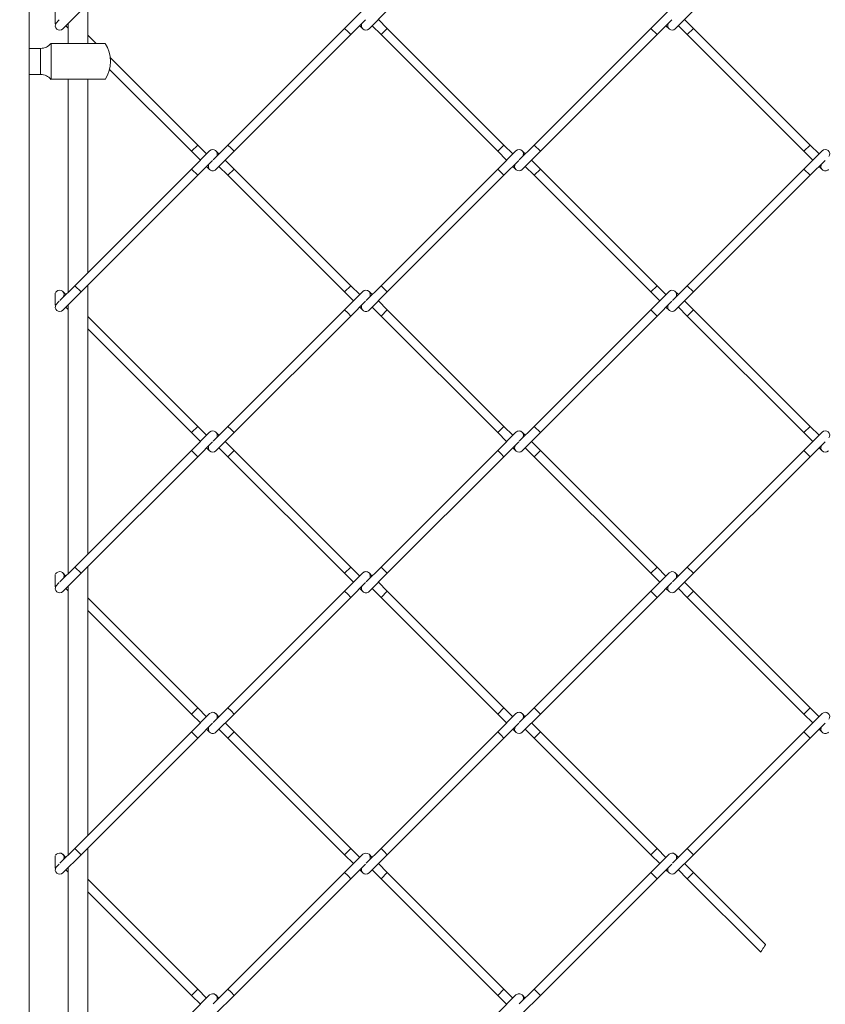
# Model space of a CAD drawing. Units: inches. Extents: x 0.2 to 16.8, y 0.2 to 10.8.
# Drawn here: x 4.1 to 4.3, y 7 to 7.3 of the extents above; entities that cross this region are included whole.
import ezdxf

# ---------------------------------------------------------------- set-up
doc = ezdxf.new("R2010")
doc.units = ezdxf.units.IN
doc.header["$MEASUREMENT"] = 0
doc.header["$PDSIZE"] = -1
doc.linetypes.add('SLD-Solid', pattern=[0])
doc.layers.add('LAYER_1', color=7, linetype='SLD-Solid', lineweight=35)
doc.styles.add('SLDTEXTSTYLE0', font='ARIAL.TTF', dxfattribs={"width": 0.948})
doc.styles.add('SLDTEXTSTYLE1', font='ARIALBD.TTF', dxfattribs={"width": 0.948})
doc.dimstyles.new('SLDDIMSTYLE0', dxfattribs={"dimtxt": 0.1415608723958333, "dimasz": 0.188, "dimexe": 0, "dimexo": 0.0625, "dimgap": 0.03539021809895834, "dimtad": 0, "dimtih": 1, "dimtoh": 1, "dimdec": 1, "dimlfac": 42, "dimrnd": 1e-09, "dimzin": 12, "dimdsep": 46, "dimtxsty": 'SLDTEXTSTYLE1', "dimsah": 1, "dimcen": 0.09, "dimadec": 0, "dimazin": 3, "dimtfac": 1, "dimtdec": 1, "dimtofl": 0, "dimtmove": 0, "dimatfit": 3, "dimfxl": 1, "dimfrac": 2, "dimtolj": 1, "dimtzin": 12, "dimarcsym": 0})
doc.dimstyles.new('SLDDIMSTYLE3', dxfattribs={"dimtxt": 0.1011149088541667, "dimasz": 0.188, "dimexe": 0, "dimexo": 0.0625, "dimgap": 0.02527872721354166, "dimtad": 0, "dimtih": 1, "dimtoh": 1, "dimdec": 1, "dimlfac": 42, "dimrnd": 1e-09, "dimzin": 12, "dimdsep": 46, "dimtxsty": 'SLDTEXTSTYLE0', "dimsah": 1, "dimcen": 0.09, "dimadec": 0, "dimazin": 3, "dimtfac": 1, "dimtdec": 1, "dimtmove": 0, "dimatfit": 0, "dimfxl": 1, "dimfrac": 2, "dimtolj": 1, "dimtzin": 12, "dimarcsym": 0})
doc.dimstyles.new('SLDDIMSTYLE4', dxfattribs={"dimtxt": 0.1011149088541667, "dimasz": 0.188, "dimexe": 0, "dimexo": 0.0625, "dimgap": 0.02527872721354166, "dimtad": 0, "dimtih": 1, "dimtoh": 1, "dimdec": 1, "dimlfac": 42, "dimrnd": 1e-09, "dimzin": 4, "dimdsep": 46, "dimtxsty": 'SLDTEXTSTYLE0', "dimsah": 1, "dimcen": 0.09, "dimadec": 0, "dimazin": 1, "dimtfac": 1, "dimtdec": 1, "dimtmove": 0, "dimatfit": 0, "dimfxl": 1, "dimfrac": 2, "dimtolj": 1, "dimtzin": 12, "dimarcsym": 0})

# ---------------------------------------------------------------- blocks, each defined once
blk = doc.blocks.new('_D_7')
at = {"layer": 'Defpoints', "color": 0}
for p in [(4.149015802725239, 7.427379928633786), (2.639183380327005, 5.7293109372577), (3.999402202823245, 5.729310937257704)]:
    blk.add_point(p, dxfattribs=at)
at = {"layer": 'LAYER_1', "color": 0, "lineweight": -2}
for p, q in [((4.086515802725239, 7.427379928633786), (2.639183380326999, 7.427379928633781)), ((2.639183380326999, 7.239379928633781), (2.639183380327001, 6.739669412561236)), ((2.639183380327004, 5.9173109372577), (2.639183380327002, 6.52449688651957)), ((3.936902202823245, 5.729310937257704), (2.639183380327005, 5.7293109372577))]:
    blk.add_line(p, q, dxfattribs=at)
at = {"layer": 'LAYER_1', "color": 0}
for points in [[(2.670516713660333, 7.239379928633781), (2.607850046993666, 7.239379928633781), (2.639183380326999, 7.427379928633781)], [(2.607850046993671, 5.9173109372577), (2.670516713660338, 5.9173109372577), (2.639183380327005, 5.7293109372577)]]:
    blk.add_solid(points, dxfattribs=at)
at = {"layer": 'LAYER_1', "color": 0, "lineweight": 0, "insert": (2.639183380327002, 6.704279194462278), "char_height": 0.1415608723958333, "attachment_point": 2, "style": 'SLDTEXTSTYLE1'}
blk.add_mtext('\\A1;71.3', dxfattribs=at)
blk = doc.blocks.new('_D_8')
at = {"layer": 'Defpoints', "color": 0}
for p in [(4.116424581826728, 7.703907862642031), (3.199428820961162, 7.427379928633782), (4.149015802725239, 7.427379928633786)]:
    blk.add_point(p, dxfattribs=at)
at = {"layer": 'LAYER_1', "color": 0, "lineweight": -2}
for p, q in [((3.387428820961159, 8.299135351479816), (3.199428820961159, 8.299135351479816)), ((3.199428820961159, 8.299135351479816), (3.199428820961161, 7.703907862642027)), ((4.053924581826728, 7.703907862642031), (3.199428820961161, 7.703907862642027)), ((3.199428820961161, 7.703907862642027), (3.199428820961162, 7.427379928633782)), ((3.199428820961162, 7.427379928633782), (3.199428820961161, 7.703907862642027)), ((4.086515802725239, 7.427379928633786), (3.199428820961162, 7.427379928633782)), ((3.199428820961163, 7.239379928633783), (3.199428820961163, 7.051379928633783))]:
    blk.add_line(p, q, dxfattribs=at)
at = {"layer": 'LAYER_1', "color": 0}
for points in [[(3.168095487627828, 7.891907862642027), (3.230762154294494, 7.891907862642027), (3.199428820961161, 7.703907862642027)], [(3.230762154294496, 7.239379928633783), (3.168095487627829, 7.239379928633783), (3.199428820961162, 7.427379928633782)]]:
    blk.add_solid(points, dxfattribs=at)
at = {"layer": 'LAYER_1', "color": 0, "lineweight": 0, "insert": (3.69860085261806, 8.36389945060091), "char_height": 0.1011149088541667, "attachment_point": 2, "style": 'SLDTEXTSTYLE0'}
blk.add_mtext('\\A1;11.6 [295]', dxfattribs=at)
blk = doc.blocks.new('_D_9')
at = {"layer": 'Defpoints', "color": 0}
for p in [(2.639287192048876, 7.927473666916494), (3.998765258762213, 7.927473666916498), (4.149015802725239, 7.427379928633786)]:
    blk.add_point(p, dxfattribs=at)
at = {"layer": 'LAYER_1', "color": 0, "lineweight": -2}
for p, q in [((2.639287192048875, 8.115473666916493), (2.639287192048874, 8.303473666916494)), ((3.936265258762213, 7.927473666916498), (2.639287192048876, 7.927473666916494)), ((2.639287192048876, 7.927473666916494), (2.639287192048876, 7.78383667173067)), ((2.639287192048878, 7.427379928633781), (2.639287192048877, 7.603751019061399)), ((4.086515802725239, 7.427379928633786), (2.639287192048878, 7.427379928633781)), ((2.639287192048879, 7.239379928633781), (2.639287192048879, 7.051379928633781))]:
    blk.add_line(p, q, dxfattribs=at)
at = {"layer": 'LAYER_1', "color": 0}
for points in [[(2.607953858715542, 8.115473666916493), (2.670620525382208, 8.115473666916493), (2.639287192048876, 7.927473666916494)], [(2.670620525382212, 7.239379928633781), (2.607953858715545, 7.239379928633781), (2.639287192048878, 7.427379928633781)]]:
    blk.add_solid(points, dxfattribs=at)
at = {"layer": 'LAYER_1', "color": 0, "lineweight": 0, "insert": (2.639287192048877, 7.758557944517128), "char_height": 0.1011149088541667, "attachment_point": 2, "style": 'SLDTEXTSTYLE0'}
blk.add_mtext('\\A1;21.0 [534]', dxfattribs=at)
blk = doc.blocks.new('_D_15')
at = {"layer": 'Defpoints', "color": 0}
for p in [(4.125581157413955, 6.746990752548793), (3.042183838741666, 6.475149732676274), (4.125581157413953, 6.475149732676278)]:
    blk.add_point(p, dxfattribs=at)
at = {"layer": 'LAYER_1', "color": 0, "lineweight": -2}
for p, q in [((3.230183838741664, 7.183159365106905), (3.042183838741664, 7.183159365106905)), ((3.042183838741664, 7.183159365106905), (3.042183838741666, 6.74699075254879)), ((4.063081157413955, 6.746990752548793), (3.042183838741666, 6.74699075254879)), ((3.042183838741666, 6.74699075254879), (3.042183838741666, 6.475149732676274)), ((3.042183838741666, 6.475149732676274), (3.042183838741666, 6.74699075254879)), ((4.063081157413953, 6.475149732676278), (3.042183838741666, 6.475149732676274)), ((3.042183838741667, 6.287149732676275), (3.042183838741667, 6.099149732676275))]:
    blk.add_line(p, q, dxfattribs=at)
at = {"layer": 'LAYER_1', "color": 0}
for points in [[(3.010850505408332, 6.934990752548789), (3.073517172074999, 6.934990752548789), (3.042183838741666, 6.74699075254879)], [(3.073517172075, 6.287149732676275), (3.010850505408333, 6.287149732676275), (3.042183838741666, 6.475149732676274)]]:
    blk.add_solid(points, dxfattribs=at)
at = {"layer": 'LAYER_1', "color": 0, "lineweight": 0, "insert": (3.541355870398565, 7.247923464227998), "char_height": 0.1011149088541667, "attachment_point": 2, "style": 'SLDTEXTSTYLE0'}
blk.add_mtext('\\A1;11.4 [290]', dxfattribs=at)

msp = doc.modelspace()

# ---------------------------------------------------------------- linework, layer by layer
at = {"color": 7, "linetype": 'SLD-Solid', "lineweight": 0}
for p, q in [((4.113395180661046, 6.743636613272846), (4.113395180661047, 7.355529307364619)), ((4.130268071549691, 7.270836996500302), (4.130268071549691, 7.282286265861459)), ((4.209655681098125, 7.280459833741898), (4.204394469928582, 7.275198622572356)), ((4.298044028746445, 7.280459833741892), (4.292782817576901, 7.275198622572348)), ((4.120970984377046, 7.276560607260239), (4.122073398737025, 7.277663021620219)), ((4.123068772154257, 7.275086966466024), (4.128329983323799, 7.280348177635566)), ((4.206195908633034, 7.273397183867904), (4.210461746385334, 7.277663021620205)), ((4.211457119802574, 7.275086966466024), (4.216718330972116, 7.280348177635567)), ((4.21671833097212, 7.275198622572356), (4.214143553440513, 7.277773400103964)), ((4.294584256281352, 7.273397183867897), (4.298850094033646, 7.277663021620189)), ((4.299845467450893, 7.275086966466024), (4.305106678620436, 7.280348177635566)), ((4.305106678620437, 7.27519862257235), (4.302531901088829, 7.277773400103959)), ((4.123953767087746, 7.275971961399513), (4.124643774586811, 7.275281953900449)), ((4.124643774586811, 7.276661968898577), (4.124643774586811, 7.270836996500302)), ((4.204394469928581, 7.275198622572358), (4.170722718443504, 7.241526871087284)), ((4.204394469928583, 7.275198622572356), (4.205295189280808, 7.27429790322013)), ((4.208770686164638, 7.27597196139951), (4.209655681098125, 7.275086966466024)), ((4.212342114736061, 7.275971961399512), (4.214916892267668, 7.273397183867904)), ((4.21671833097212, 7.275198622572356), (4.214916892267668, 7.273397183867904)), ((4.250390082457191, 7.241526871087281), (4.21671833097212, 7.275198622572356)), ((4.292782817576899, 7.27519862257235), (4.259111066091823, 7.241526871087277)), ((4.2927828175769, 7.275198622572349), (4.29458425628135, 7.273397183867898)), ((4.29715903381296, 7.275971961399504), (4.29804402874644, 7.275086966466024)), ((4.300730462384378, 7.275971961399508), (4.303305239915987, 7.273397183867898)), ((4.305106678620437, 7.27519862257235), (4.303305239915987, 7.273397183867899)), ((4.338778430105509, 7.241526871087276), (4.305106678620437, 7.27519862257235)), ((4.132691609395859, 7.270836996500302), (4.130268071549691, 7.273260534346471)), ((4.172524157147955, 7.239725432382833), (4.206195908633033, 7.273397183867906)), ((4.205295189280808, 7.27429790322013), (4.206195908633034, 7.273397183867904)), ((4.214916892267668, 7.273397183867904), (4.248588643752739, 7.23972543238283)), ((4.260912504796275, 7.239725432382826), (4.29458425628135, 7.273397183867898)), ((4.303305239915987, 7.273397183867899), (4.336976991401057, 7.239725432382824)), ((4.116686214319584, 7.269430922259581), (4.113395180661048, 7.269430922259581)), ((4.116686214319584, 7.269430922259581), (4.116686214319584, 7.261931859642409)), ((4.119763273962059, 7.260525785401689), (4.119763273962059, 7.270836996500302)), ((4.162001734808873, 7.241526871087284), (4.136767342507964, 7.266761263388196)), ((4.13654343211088, 7.263382296376377), (4.160200296104422, 7.239725432382834)), ((4.113395180661048, 7.261931859642409), (4.116686214319584, 7.261931859642409)), ((4.119763273962059, 7.260525785401689), (4.13525867509284, 7.260525785401689)), ((4.124643774586811, 7.260525785401689), (4.124643774586811, 7.199026751069391)), ((4.130268071549691, 7.20465104803227), (4.130268071549691, 7.260525785401689)), ((4.162001734808872, 7.241526871087283), (4.160200296104421, 7.239725432382833)), ((4.164572814706787, 7.238955791189366), (4.162001734808872, 7.241526871087283)), ((4.170722718443504, 7.241526871087284), (4.166445824921253, 7.237249977565033)), ((4.170722718443504, 7.241526871087284), (4.17162343779573, 7.240626151735058)), ((4.17162343779573, 7.240626151735058), (4.172524157147955, 7.239725432382833)), ((4.250390082457188, 7.241526871087279), (4.248588643752736, 7.239725432382828)), ((4.252961162355103, 7.238955791189364), (4.250390082457188, 7.241526871087279)), ((4.259111066091823, 7.241526871087279), (4.254834172569559, 7.237249977565015)), ((4.259111066091823, 7.241526871087277), (4.260912504796275, 7.239725432382826)), ((4.338778430105507, 7.241526871087273), (4.336976991401055, 7.239725432382823)), ((4.341349510003421, 7.238955791189362), (4.338778430105508, 7.241526871087275)), ((4.165461507273962, 7.239844483756541), (4.16020029610442, 7.234583272586998)), ((4.160200296104421, 7.239725432382831), (4.162771376002337, 7.237154352484915)), ((4.168151638545587, 7.238955791189366), (4.167262945978412, 7.239844483756541)), ((4.167262945978412, 7.23446422121329), (4.172524157147955, 7.239725432382833)), ((4.253849854922279, 7.23984448375654), (4.248588643752736, 7.234583272586997)), ((4.248588643752736, 7.239725432382828), (4.251159723650651, 7.237154352484913)), ((4.256539986193906, 7.238955791189364), (4.25565129362673, 7.239844483756539)), ((4.255651293626731, 7.234464221213285), (4.260912504796274, 7.239725432382826)), ((4.342238202570597, 7.239844483756537), (4.336976991401054, 7.234583272586995)), ((4.336976991401057, 7.239725432382824), (4.339548071298969, 7.23715435248491)), ((4.162001734808872, 7.232781833882547), (4.166278628331123, 7.237058727404799)), ((4.164572814706787, 7.235352913780464), (4.165461507273963, 7.234464221213289)), ((4.168151638545587, 7.235352913780464), (4.170722718443504, 7.232781833882546)), ((4.172524157147955, 7.234583272586998), (4.169953077250039, 7.237154352484914)), ((4.250390082457187, 7.232781833882546), (4.25466697597945, 7.237058727404809)), ((4.252961162355103, 7.235352913780462), (4.253849854922279, 7.234464221213283)), ((4.256539986193906, 7.235352913780459), (4.259111066091822, 7.232781833882545)), ((4.260912504796273, 7.234583272586997), (4.258341424898358, 7.237154352484911)), ((4.338778430105506, 7.232781833882543), (4.343055323627775, 7.237058727404813)), ((4.341349510003421, 7.235352913780458), (4.3422382025706, 7.234464221213279)), ((4.160200296104419, 7.234583272586999), (4.126528544619341, 7.200911521101921)), ((4.128329983323793, 7.199110082397471), (4.162001734808871, 7.232781833882547)), ((4.16020029610442, 7.234583272586998), (4.162001734808872, 7.232781833882547)), ((4.172524157147955, 7.234583272586997), (4.170722718443503, 7.232781833882546)), ((4.170722718443503, 7.232781833882546), (4.204394469928578, 7.199110082397472)), ((4.206195908633029, 7.200911521101923), (4.172524157147955, 7.234583272586997)), ((4.248588643752736, 7.234583272586997), (4.214916892267662, 7.200911521101921)), ((4.216718330972114, 7.199110082397471), (4.250390082457188, 7.232781833882545)), ((4.248588643752736, 7.234583272586997), (4.24948936310496, 7.233682553234772)), ((4.24948936310496, 7.233682553234772), (4.250390082457185, 7.232781833882547)), ((4.260912504796273, 7.234583272586997), (4.259111066091822, 7.232781833882545)), ((4.259111066091822, 7.232781833882545), (4.292782817576894, 7.199110082397472)), ((4.294584256281346, 7.200911521101924), (4.260912504796273, 7.234583272586997)), ((4.336976991401054, 7.234583272586996), (4.303305239915979, 7.200911521101921)), ((4.30510667862043, 7.199110082397471), (4.338778430105505, 7.232781833882544)), ((4.336976991401054, 7.234583272586995), (4.338778430105506, 7.232781833882543)), ((4.126528544619341, 7.200911521101921), (4.122262706867031, 7.196645683349612)), ((4.126528544619341, 7.200911521101921), (4.128329983323793, 7.199110082397471)), ((4.130268071549691, 7.123412952794181), (4.130268071549691, 7.201048170623367)), ((4.206195908633029, 7.200911521101923), (4.204394469928578, 7.199110082397471)), ((4.208770686164632, 7.198336743570318), (4.206195908633029, 7.200911521101921)), ((4.21491689226766, 7.200911521101924), (4.210651054515355, 7.196645683349619)), ((4.214916892267662, 7.200911521101921), (4.215817611619887, 7.200010801749696)), ((4.294584256281344, 7.200911521101921), (4.292782817576892, 7.199110082397471)), ((4.297159033812953, 7.198336743570313), (4.294584256281344, 7.200911521101921)), ((4.303305239915979, 7.200911521101921), (4.299039402163682, 7.196645683349624)), ((4.303305239915979, 7.200911521101921), (4.30510667862043, 7.199110082397471)), ((4.121267333449803, 7.199221738503811), (4.120975752233607, 7.198930157287616)), ((4.12395376708774, 7.19833674357032), (4.123068772154252, 7.199221738503809)), ((4.123068772154252, 7.193848871227929), (4.128329983323793, 7.199110082397471)), ((4.209655681098119, 7.199221738503804), (4.204394469928575, 7.193960527334261)), ((4.204394469928577, 7.199110082397471), (4.20696924746018, 7.196535304865867)), ((4.212342114736055, 7.198336743570319), (4.211457119802572, 7.199221738503804)), ((4.211457119802567, 7.193848871227929), (4.216718330972112, 7.199110082397472)), ((4.215817611619887, 7.200010801749696), (4.216718330972114, 7.199110082397471)), ((4.298044028746436, 7.199221738503796), (4.292782817576894, 7.193960527334253)), ((4.292782817576892, 7.199110082397471), (4.295357595108501, 7.196535304865861)), ((4.300730462384374, 7.198336743570316), (4.299845467450891, 7.199221738503799)), ((4.299845467450887, 7.193848871227927), (4.30510667862043, 7.199110082397471)), ((4.120970984376706, 7.195322512021811), (4.122073398737022, 7.196424926382129)), ((4.124643774586811, 7.195423873660488), (4.124643774586811, 7.117788655831302)), ((4.206195908633027, 7.192159088629809), (4.21046174638533, 7.196424926382113)), ((4.216718330972114, 7.19396052733426), (4.214143553440507, 7.196535304865868)), ((4.294584256281345, 7.192159088629801), (4.298850094033643, 7.196424926382099)), ((4.305106678620433, 7.193960527334257), (4.302531901088825, 7.196535304865864)), ((4.12395376708774, 7.194733866161418), (4.124643774586811, 7.194043858662347)), ((4.204394469928576, 7.193960527334261), (4.170722718443498, 7.160288775849188)), ((4.204394469928576, 7.193960527334261), (4.205295189280801, 7.193059807982035)), ((4.205295189280801, 7.193059807982035), (4.206195908633027, 7.192159088629809)), ((4.208770686164632, 7.194733866161415), (4.209655681098119, 7.193848871227927)), ((4.212342114736055, 7.194733866161417), (4.214916892267663, 7.192159088629809)), ((4.216718330972114, 7.19396052733426), (4.214916892267663, 7.192159088629809)), ((4.250390082457185, 7.160288775849184), (4.216718330972114, 7.19396052733426)), ((4.292782817576892, 7.193960527334255), (4.259111066091817, 7.160288775849184)), ((4.292782817576894, 7.193960527334253), (4.294584256281345, 7.192159088629801)), ((4.297159033812953, 7.19473386616141), (4.298044028746435, 7.193848871227927)), ((4.300730462384373, 7.194733866161414), (4.303305239915981, 7.192159088629805)), ((4.305106678620431, 7.193960527334256), (4.30330523991598, 7.192159088629804)), ((4.338778430105503, 7.160288775849179), (4.305106678620431, 7.193960527334256)), ((4.162001734808866, 7.160288775849189), (4.130268071549691, 7.19202243910837)), ((4.17252415714795, 7.158487337144737), (4.206195908633027, 7.192159088629809)), ((4.214916892267663, 7.192159088629809), (4.248588643752734, 7.158487337144734)), ((4.260912504796268, 7.158487337144732), (4.294584256281344, 7.192159088629802)), ((4.30330523991598, 7.192159088629804), (4.336976991401053, 7.158487337144727)), ((4.130268071549691, 7.188419561699466), (4.160200296104415, 7.158487337144738)), ((4.162001734808865, 7.160288775849188), (4.160200296104414, 7.158487337144737)), ((4.165461507273958, 7.158606388518447), (4.160200296104413, 7.153345177348903)), ((4.160200296104414, 7.158487337144737), (4.162771376002331, 7.15591625724682)), ((4.164572814706782, 7.157717695951272), (4.162001734808865, 7.160288775849188)), ((4.170722718443499, 7.160288775849188), (4.166445824921246, 7.156011882326937)), ((4.168151638545581, 7.157717695951271), (4.167262945978407, 7.158606388518445)), ((4.167262945978407, 7.153226125975194), (4.17252415714795, 7.158487337144737)), ((4.170722718443498, 7.160288775849188), (4.171623437795724, 7.159388056496962)), ((4.171623437795724, 7.159388056496962), (4.17252415714795, 7.158487337144737)), ((4.250390082457183, 7.160288775849183), (4.248588643752732, 7.158487337144731)), ((4.253849854922272, 7.158606388518445), (4.24858864375273, 7.153345177348902)), ((4.248588643752732, 7.158487337144732), (4.251159723650646, 7.155916257246817)), ((4.252961162355096, 7.157717695951269), (4.250390082457183, 7.160288775849183)), ((4.259111066091817, 7.160288775849184), (4.254834172569556, 7.156011882326923)), ((4.256539986193902, 7.157717695951269), (4.255651293626726, 7.158606388518444)), ((4.255651293626725, 7.153226125975189), (4.260912504796267, 7.158487337144733)), ((4.259111066091817, 7.160288775849184), (4.260912504796268, 7.158487337144732)), ((4.338778430105503, 7.160288775849178), (4.336976991401052, 7.158487337144727)), ((4.342238202570591, 7.158606388518443), (4.336976991401048, 7.153345177348901)), ((4.336976991401051, 7.158487337144726), (4.339548071298963, 7.155916257246815)), ((4.341349510003415, 7.157717695951266), (4.338778430105503, 7.160288775849178)), ((4.162001734808864, 7.151543738644451), (4.166278628331116, 7.155820632166702)), ((4.172524157147948, 7.153345177348902), (4.169953077250032, 7.155916257246818)), ((4.250390082457181, 7.15154373864445), (4.254666975979442, 7.15582063216671)), ((4.260912504796267, 7.153345177348903), (4.258341424898354, 7.155916257246817)), ((4.3387784301055, 7.151543738644449), (4.343055323627769, 7.155820632166717)), ((4.160200296104413, 7.153345177348904), (4.126528544619336, 7.119673425863827)), ((4.160200296104413, 7.153345177348903), (4.162001734808864, 7.151543738644451)), ((4.164572814706782, 7.154114818542369), (4.165461507273957, 7.153226125975194)), ((4.168151638545581, 7.154114818542368), (4.170722718443496, 7.151543738644451)), ((4.172524157147949, 7.153345177348903), (4.170722718443498, 7.151543738644451)), ((4.206195908633023, 7.119673425863828), (4.172524157147949, 7.153345177348903)), ((4.248588643752728, 7.153345177348903), (4.214916892267653, 7.119673425863827)), ((4.24858864375273, 7.153345177348902), (4.249489363104956, 7.152444457996676)), ((4.249489363104956, 7.152444457996676), (4.250390082457181, 7.15154373864445)), ((4.252961162355096, 7.154114818542365), (4.253849854922272, 7.153226125975189)), ((4.256539986193902, 7.154114818542366), (4.259111066091815, 7.151543738644451)), ((4.260912504796267, 7.153345177348903), (4.259111066091815, 7.151543738644451)), ((4.294584256281341, 7.119673425863828), (4.260912504796267, 7.153345177348903)), ((4.336976991401047, 7.153345177348901), (4.303305239915974, 7.119673425863827)), ((4.336976991401048, 7.153345177348901), (4.3387784301055, 7.151543738644449)), ((4.341349510003414, 7.154114818542364), (4.342238202570593, 7.153226125975184)), ((4.128329983323788, 7.117871987159376), (4.162001734808864, 7.151543738644452)), ((4.170722718443498, 7.151543738644451), (4.204394469928571, 7.117871987159378)), ((4.216718330972105, 7.117871987159376), (4.25039008245718, 7.151543738644451)), ((4.259111066091815, 7.151543738644451), (4.292782817576891, 7.117871987159378)), ((4.305106678620425, 7.117871987159376), (4.338778430105499, 7.15154373864445)), ((4.126528544619336, 7.119673425863827), (4.122262706867033, 7.115407588111526)), ((4.126528544619336, 7.119673425863827), (4.128329983323788, 7.117871987159376)), ((4.130268071549691, 7.042174857556089), (4.130268071549691, 7.119810075385279)), ((4.206195908633022, 7.119673425863827), (4.20439446992857, 7.117871987159376)), ((4.20877068616463, 7.117098648332221), (4.206195908633023, 7.119673425863828)), ((4.214916892267653, 7.119673425863827), (4.21065105451536, 7.115407588111533)), ((4.214916892267653, 7.119673425863827), (4.215817611619879, 7.118772706511602)), ((4.215817611619879, 7.118772706511602), (4.216718330972105, 7.117871987159376)), ((4.29458425628134, 7.119673425863827), (4.292782817576887, 7.117871987159375)), ((4.297159033812949, 7.117098648332216), (4.29458425628134, 7.119673425863826)), ((4.303305239915972, 7.119673425863827), (4.299039402163683, 7.115407588111538)), ((4.303305239915974, 7.119673425863827), (4.305106678620425, 7.117871987159376)), ((4.1212673334498, 7.117983643265713), (4.120975752234724, 7.117692062050637)), ((4.123953767087736, 7.117098648332227), (4.12306877215425, 7.117983643265713)), ((4.123068772154244, 7.112610775989833), (4.128329983323788, 7.117871987159376)), ((4.209655681098117, 7.117983643265708), (4.204394469928574, 7.112722432096165)), ((4.204394469928571, 7.117871987159378), (4.206969247460179, 7.115297209627769)), ((4.21234211473605, 7.117098648332225), (4.211457119802569, 7.117983643265707)), ((4.211457119802564, 7.112610775989833), (4.216718330972105, 7.117871987159376)), ((4.298044028746435, 7.117983643265701), (4.292782817576891, 7.112722432096159)), ((4.292782817576887, 7.117871987159375), (4.295357595108497, 7.115297209627764)), ((4.300730462384367, 7.117098648332222), (4.299845467450887, 7.117983643265703)), ((4.299845467450882, 7.112610775989833), (4.305106678620424, 7.117871987159376)), ((4.12097098437637, 7.114084416783381), (4.12207339873701, 7.115186831144022)), ((4.123953767087736, 7.113495770923324), (4.124643774586811, 7.11280576342425)), ((4.124643774586811, 7.114185778422399), (4.124643774586811, 7.036550560593212)), ((4.204394469928573, 7.112722432096166), (4.170722718443496, 7.079050680611093)), ((4.204394469928573, 7.112722432096166), (4.205295189280799, 7.111821712743939)), ((4.206195908633025, 7.110920993391713), (4.210461746385322, 7.115186831144009)), ((4.20877068616463, 7.113495770923318), (4.209655681098114, 7.112610775989834)), ((4.21234211473605, 7.113495770923322), (4.214916892267659, 7.110920993391713)), ((4.216718330972111, 7.112722432096165), (4.214143553440503, 7.115297209627774)), ((4.216718330972112, 7.112722432096165), (4.21491689226766, 7.110920993391714)), ((4.250390082457183, 7.079050680611091), (4.216718330972112, 7.112722432096165)), ((4.292782817576889, 7.112722432096159), (4.259111066091815, 7.079050680611087)), ((4.292782817576891, 7.112722432096158), (4.294584256281341, 7.110920993391707)), ((4.294584256281341, 7.110920993391707), (4.298850094033633, 7.115186831143997)), ((4.297159033812949, 7.113495770923313), (4.298044028746429, 7.112610775989832)), ((4.300730462384367, 7.113495770923319), (4.303305239915978, 7.110920993391708)), ((4.30510667862043, 7.11272243209616), (4.302531901088819, 7.11529720962777)), ((4.30510667862043, 7.11272243209616), (4.303305239915978, 7.110920993391708)), ((4.338778430105502, 7.079050680611084), (4.30510667862043, 7.11272243209616)), ((4.162001734808864, 7.079050680611093), (4.130268071549691, 7.110784343870271)), ((4.172524157147947, 7.077249241906642), (4.206195908633024, 7.110920993391714)), ((4.205295189280799, 7.111821712743939), (4.206195908633025, 7.110920993391714)), ((4.21491689226766, 7.110920993391714), (4.24858864375273, 7.077249241906639)), ((4.260912504796266, 7.077249241906637), (4.294584256281341, 7.110920993391708)), ((4.303305239915978, 7.110920993391708), (4.33697699140105, 7.077249241906633)), ((4.130268071549691, 7.107181466461368), (4.160200296104413, 7.077249241906642)), ((4.162001734808864, 7.079050680611093), (4.160200296104413, 7.077249241906641)), ((4.164572814706779, 7.076479600713176), (4.162001734808864, 7.079050680611093)), ((4.170722718443496, 7.079050680611094), (4.166445824921245, 7.074773787088844)), ((4.170722718443496, 7.079050680611093), (4.171623437795722, 7.078149961258867)), ((4.25039008245718, 7.079050680611087), (4.248588643752728, 7.077249241906637)), ((4.252961162355092, 7.076479600713175), (4.25039008245718, 7.079050680611087)), ((4.259111066091815, 7.079050680611087), (4.254834172569542, 7.074773787088815)), ((4.259111066091815, 7.079050680611087), (4.260912504796266, 7.077249241906637)), ((4.338778430105501, 7.079050680611082), (4.336976991401049, 7.077249241906631)), ((4.341349510003411, 7.076479600713172), (4.338778430105501, 7.079050680611082)), ((4.165461507273955, 7.077368293280351), (4.160200296104411, 7.072107082110808)), ((4.160200296104411, 7.077249241906641), (4.162771376002328, 7.074678162008724)), ((4.168151638545577, 7.076479600713175), (4.167262945978402, 7.077368293280351)), ((4.167262945978403, 7.071988030737099), (4.172524157147947, 7.077249241906642)), ((4.171623437795722, 7.078149961258867), (4.172524157147947, 7.077249241906642)), ((4.253849854922268, 7.07736829328035), (4.248588643752725, 7.072107082110808)), ((4.248588643752729, 7.077249241906637), (4.251159723650641, 7.074678162008724)), ((4.2565399861939, 7.076479600713172), (4.255651293626721, 7.077368293280351)), ((4.255651293626723, 7.071988030737094), (4.260912504796266, 7.077249241906635)), ((4.342238202570587, 7.077368293280349), (4.336976991401046, 7.072107082110806)), ((4.336976991401049, 7.077249241906631), (4.339548071298959, 7.07467816200872)), ((4.162001734808864, 7.070305643406356), (4.166278628331112, 7.074582536928605)), ((4.164572814706779, 7.072876723304272), (4.165461507273954, 7.071988030737099)), ((4.168151638545577, 7.072876723304272), (4.170722718443495, 7.070305643406356)), ((4.172524157147945, 7.072107082110808), (4.169953077250029, 7.074678162008724)), ((4.250390082457177, 7.070305643406356), (4.25466697597945, 7.074582536928628)), ((4.252961162355092, 7.072876723304272), (4.253849854922271, 7.071988030737094)), ((4.256539986193899, 7.072876723304269), (4.259111066091812, 7.070305643406357)), ((4.260912504796264, 7.072107082110808), (4.258341424898352, 7.07467816200872)), ((4.338778430105497, 7.070305643406355), (4.343055323627769, 7.074582536928626)), ((4.341349510003411, 7.072876723304268), (4.342238202570591, 7.071988030737088)), ((4.16020029610441, 7.072107082110809), (4.126528544619333, 7.038435330625733)), ((4.128329983323784, 7.036633891921282), (4.16200173480886, 7.070305643406358)), ((4.16020029610441, 7.072107082110809), (4.16200173480886, 7.070305643406358)), ((4.172524157147945, 7.072107082110808), (4.170722718443495, 7.070305643406357)), ((4.170722718443495, 7.070305643406357), (4.204394469928568, 7.036633891921283)), ((4.20619590863302, 7.038435330625735), (4.172524157147945, 7.072107082110808)), ((4.248588643752726, 7.072107082110807), (4.214916892267651, 7.038435330625733)), ((4.216718330972102, 7.036633891921282), (4.250390082457177, 7.070305643406355)), ((4.248588643752725, 7.072107082110808), (4.24948936310495, 7.071206362758582)), ((4.24948936310495, 7.071206362758582), (4.250390082457177, 7.070305643406356)), ((4.260912504796264, 7.072107082110808), (4.259111066091812, 7.070305643406357)), ((4.259111066091812, 7.070305643406357), (4.292782817576885, 7.036633891921283)), ((4.294584256281336, 7.038435330625735), (4.260912504796264, 7.072107082110808)), ((4.336976991401044, 7.072107082110807), (4.303305239915971, 7.038435330625733)), ((4.305106678620421, 7.036633891921282), (4.338778430105496, 7.070305643406355)), ((4.336976991401046, 7.072107082110806), (4.338778430105497, 7.070305643406355)), ((4.121267333449794, 7.036745548027619), (4.120975752235837, 7.036453966813662)), ((4.126528544619331, 7.038435330625734), (4.12226270686703, 7.034169492873432)), ((4.12395376708773, 7.035860553094133), (4.123068772154244, 7.036745548027618)), ((4.123068772154241, 7.03137268075174), (4.128329983323783, 7.036633891921283)), ((4.126528544619333, 7.038435330625733), (4.128329983323784, 7.036633891921282)), ((4.130268071549689, 6.960936762318002), (4.130268071549689, 7.038571980147187)), ((4.206195908633017, 7.038435330625733), (4.204394469928567, 7.036633891921282)), ((4.209655681098113, 7.036745548027613), (4.204394469928568, 7.031484336858069)), ((4.204394469928567, 7.036633891921282), (4.206969247460174, 7.034059114389676)), ((4.208770686164625, 7.035860553094127), (4.206195908633018, 7.038435330625734)), ((4.214916892267651, 7.038435330625734), (4.210651054515352, 7.034169492873436)), ((4.212342114736046, 7.035860553094129), (4.211457119802562, 7.036745548027613)), ((4.211457119802559, 7.031372680751739), (4.216718330972102, 7.036633891921282)), ((4.214916892267651, 7.038435330625733), (4.215817611619877, 7.037534611273507)), ((4.215817611619877, 7.037534611273507), (4.216718330972102, 7.036633891921282)), ((4.294584256281335, 7.038435330625733), (4.292782817576883, 7.036633891921282)), ((4.298044028746428, 7.036745548027605), (4.292782817576886, 7.031484336858062)), ((4.292782817576883, 7.036633891921281), (4.295357595108493, 7.03405911438967)), ((4.297159033812946, 7.035860553094122), (4.294584256281335, 7.038435330625733)), ((4.30330523991597, 7.038435330625734), (4.299039402163679, 7.034169492873443)), ((4.300730462384363, 7.035860553094127), (4.299845467450882, 7.036745548027608)), ((4.299845467450877, 7.031372680751739), (4.305106678620421, 7.036633891921282)), ((4.303305239915971, 7.038435330625733), (4.305106678620421, 7.036633891921282)), ((4.120970984376032, 7.032846321544953), (4.122073398737006, 7.033948735905925)), ((4.206195908633019, 7.029682898153618), (4.210461746385318, 7.033948735905917)), ((4.216718330972105, 7.03148433685807), (4.214143553440498, 7.034059114389677)), ((4.294584256281338, 7.029682898153611), (4.298850094033628, 7.033948735905901)), ((4.305106678620424, 7.031484336858065), (4.302531901088814, 7.034059114389676)), ((4.12395376708773, 7.032257675685229), (4.124643774586811, 7.031567668186148)), ((4.124643774586811, 7.03294768318431), (4.124643774586811, 6.955312465355121)), ((4.204394469928568, 7.03148433685807), (4.170722718443491, 6.997812585372998)), ((4.204394469928568, 7.03148433685807), (4.205295189280792, 7.030583617505844)), ((4.205295189280792, 7.030583617505844), (4.206195908633019, 7.029682898153618)), ((4.208770686164625, 7.032257675685224), (4.20965568109811, 7.031372680751739)), ((4.212342114736046, 7.032257675685226), (4.214916892267653, 7.029682898153618)), ((4.216718330972105, 7.03148433685807), (4.214916892267653, 7.029682898153618)), ((4.250390082457177, 6.997812585372994), (4.216718330972105, 7.03148433685807)), ((4.292782817576884, 7.031484336858065), (4.259111066091807, 6.997812585372992)), ((4.292782817576886, 7.031484336858062), (4.294584256281338, 7.029682898153611)), ((4.297159033812944, 7.032257675685219), (4.298044028746427, 7.031372680751738)), ((4.300730462384363, 7.032257675685224), (4.303305239915972, 7.029682898153614)), ((4.305106678620424, 7.031484336858065), (4.303305239915972, 7.029682898153614)), ((4.325914305866343, 7.010676709612144), (4.305106678620424, 7.031484336858065)), ((4.162001734808859, 6.997812585373), (4.130268071549689, 7.029546248632172)), ((4.172524157147943, 6.996011146668546), (4.206195908633019, 7.029682898153618)), ((4.214916892267653, 7.029682898153618), (4.248588643752725, 6.996011146668542)), ((4.260912504796259, 6.996011146668541), (4.294584256281336, 7.029682898153613)), ((4.303305239915972, 7.029682898153614), (4.324490603548583, 7.008497534521)), ((4.130268071549689, 7.02594337122327), (4.160200296104407, 6.996011146668548)), ((4.162001734808858, 6.997812585372999), (4.160200296104406, 6.996011146668547)), ((4.165461507273948, 6.996130198042256), (4.160200296104404, 6.990868986872711)), ((4.164572814706773, 6.995241505475082), (4.162001734808858, 6.997812585372999)), ((4.170722718443491, 6.997812585372999), (4.166445824921236, 6.993535691850745)), ((4.168151638545573, 6.995241505475081), (4.167262945978397, 6.996130198042255)), ((4.170722718443491, 6.997812585372998), (4.171623437795717, 6.996911866020772)), ((4.171623437795717, 6.996911866020772), (4.172524157147943, 6.996011146668546)), ((4.250390082457175, 6.997812585372992), (4.248588643752723, 6.996011146668542)), ((4.253849854922263, 6.996130198042255), (4.24858864375272, 6.990868986872713)), ((4.252961162355087, 6.995241505475079), (4.250390082457174, 6.997812585372992)), ((4.259111066091808, 6.997812585372992), (4.254834172569539, 6.993535691850723)), ((4.256539986193893, 6.995241505475077), (4.255651293626715, 6.996130198042255)), ((4.259111066091807, 6.997812585372992), (4.260912504796259, 6.996011146668541)), ((4.160200296104406, 6.996011146668547), (4.162771376002323, 6.99344006677063)), ((4.167262945978397, 6.990749935499004), (4.172524157147943, 6.996011146668547)), ((4.248588643752722, 6.996011146668541), (4.251159723650635, 6.993440066770627)), ((4.255651293626717, 6.990749935498997), (4.26091250479626, 6.996011146668541))]:
    msp.add_line(p, q, dxfattribs=at)
for centre, radius, start, end in [((4.122168052802037, 7.275987685818251), 0.001273809523809582, 145.7217093000887, 315.0000000000573), ((4.210556400450353, 7.275987685818253), 0.00127380952380952, 145.7217093014405, 225.000000000029), ((4.210556400450353, 7.275987685818253), 0.001273809523809162, 225.000000000029, 315.0000000000008), ((4.298944748098672, 7.275987685818253), 0.001273809523809859, 145.7217093031914, 315.0000000000008), ((4.116686214319584, 7.273180453568167), 0.003749531308586462, 270.0000000000008, 322.2661243294472), ((4.127455923068249, 7.265681390950995), 0.00937382827146632, 326.4319384161769, 33.67754927717378), ((4.116686214319584, 7.258182328333822), 0.003749531308586974, 37.82949439172119, 90), ((4.166362226626186, 7.238943764404317), 0.001273809523810136, 324.3735065127746, 135.0000000000283), ((4.254750574274506, 7.238943764404313), 0.00127380952380979, 45.00000000002824, 134.9999999999717), ((4.254750574274506, 7.238943764404313), 0.00127380952380979, 324.3735065125516, 45.00000000002824), ((4.343138921922823, 7.238943764404314), 0.001273809523810418, 324.3735065108982, 135), ((4.166362226626191, 7.235364940565518), 0.001273809523809812, 144.3735065132057, 225.0000000000008), ((4.25475057427451, 7.235364940565514), 0.00127380952380979, 144.3735065118635, 314.9999999999726), ((4.343138921922832, 7.235364940565506), 0.001273809523810015, 144.3735065103124, 224.9999999999726), ((4.166362226626191, 7.235364940565518), 0.001273809523810418, 225.0000000000008, 315.0000000000008), ((4.343138921922832, 7.235364940565506), 0.00127380952380979, 224.9999999999726, 315.0000000000008), ((4.122168052802026, 7.198321019151583), 0.001273809523809217, 325.7217093006101, 135.0000000000565), ((4.210556400450347, 7.198321019151576), 0.001273809523810418, 45, 134.9999999999717), ((4.210556400450347, 7.198321019151576), 0.001273809523810418, 325.7217093025936, 45), ((4.298944748098664, 7.198321019151575), 0.00127380952380979, 325.7217093022171, 135.0000000000283), ((4.122168052802031, 7.194749590580155), 0.001273809523809162, 145.7217092998336, 315.0000000000008), ((4.210556400450348, 7.194749590580159), 0.001273809523810221, 145.721709301607, 224.9999999999726), ((4.298944748098666, 7.194749590580158), 0.00127380952380979, 145.7217093025928, 314.9999999999726), ((4.210556400450348, 7.194749590580159), 0.00127380952380979, 224.9999999999726, 315.0000000000008), ((4.166362226626181, 7.15770566916622), 0.00127380952380979, 324.3735065131507, 134.9999999999717), ((4.254750574274501, 7.157705669166217), 0.00127380952380979, 45.00000000002824, 135.0000000000283), ((4.254750574274501, 7.157705669166217), 0.00127380952380979, 324.3735065132947, 45.00000000002824), ((4.343138921922815, 7.15770566916622), 0.001273809523810207, 324.3735065107126, 134.9999999999435), ((4.166362226626186, 7.154126845327425), 0.00127380952380979, 144.3735065132149, 225.000000000029), ((4.166362226626186, 7.154126845327425), 0.001273809523810418, 225.000000000029, 315.0000000000008), ((4.254750574274503, 7.15412684532742), 0.00127380952380979, 144.3735065124951, 314.9999999999726), ((4.343138921922827, 7.154126845327412), 0.001273809523810418, 144.3735065103124, 225.0000000000008), ((4.343138921922827, 7.154126845327412), 0.001273809523810418, 225.0000000000008, 314.9999999999726), ((4.122168052802024, 7.117082923913488), 0.00127380952380952, 325.7217093014413, 135.0000000000565), ((4.210556400450345, 7.117082923913482), 0.001273809523809162, 44.9999999999435, 135.0000000000565), ((4.298944748098662, 7.117082923913478), 0.001273809523809359, 325.7217093032252, 135), ((4.210556400450345, 7.117082923913482), 0.001273809523810126, 325.7217093031037, 44.9999999999435), ((4.122168052802025, 7.113511495342062), 0.00127380952380979, 145.7217093008419, 315.0000000000291), ((4.210556400450343, 7.113511495342062), 0.001273809523810122, 145.7217093020392, 224.9999999999726), ((4.298944748098662, 7.113511495342062), 0.001273809523810926, 145.7217093028373, 315.0000000000291), ((4.210556400450343, 7.113511495342062), 0.001273809523808534, 224.9999999999726, 315.0000000000291), ((4.166362226626176, 7.076467573928126), 0.001273809523809715, 324.3735065130068, 135), ((4.254750574274498, 7.076467573928122), 0.00127380952380979, 45, 135.0000000000848), ((4.254750574274498, 7.076467573928122), 0.001273809523809522, 324.3735065126073, 45), ((4.343138921922812, 7.076467573928126), 0.001273809523809593, 324.3735065105454, 135), ((4.166362226626182, 7.072888750089329), 0.001273809523810413, 144.3735065137165, 224.9999999999726), ((4.254750574274501, 7.072888750089323), 0.001273809523809979, 144.3735065113434, 314.9999999999726), ((4.343138921922822, 7.072888750089316), 0.00127380952380981, 144.3735065102566, 224.9999999999726), ((4.166362226626182, 7.072888750089329), 0.00127380952380979, 224.9999999999726, 315.0000000000008), ((4.343138921922822, 7.072888750089316), 0.001273809523809162, 224.9999999999726, 315.0000000000573), ((4.122168052802017, 7.035844828675392), 0.001273809523810254, 325.7217093014638, 134.9999999999717), ((4.210556400450339, 7.035844828675385), 0.00127380952380979, 45, 134.9999999999153), ((4.210556400450339, 7.035844828675385), 0.001273809523809925, 325.7217093029042, 45), ((4.298944748098655, 7.035844828675383), 0.00127380952380979, 325.7217093028261, 134.9999999999717), ((4.122168052802023, 7.032273400103967), 0.00127380952380979, 145.7217093005538, 314.9999999999726), ((4.210556400450339, 7.032273400103969), 0.001273809523810122, 145.7217093020392, 225.0000000000008), ((4.210556400450339, 7.032273400103969), 0.001273809523809162, 225.0000000000008, 314.9999999999726), ((4.298944748098657, 7.032273400103969), 0.001273809523809162, 145.7217093031689, 315.0000000000008), ((4.16636222662617, 6.99522947869003), 0.001273809523810654, 324.3735065127421, 134.9999999999717), ((4.254750574274492, 6.995229478690028), 0.001273809523808534, 44.99999999997175, 135.0000000000283), ((4.254750574274492, 6.995229478690028), 0.001273809523809426, 324.3735065124077, 44.99999999997175)]:
    msp.add_arc(centre, radius, start, end, dxfattribs=at)
for points, knots in [([(4.120894243278221, 7.276514129659345), (4.120894243278221, 7.276499019041606), (4.120894243278221, 7.276468294337419), (4.120894243278226, 7.276538868039689), (4.120894243278223, 7.276698747217599), (4.120894243278223, 7.276931411258333), (4.120894243278223, 7.277230536081539), (4.120894243278223, 7.277656625325903), (4.120894243278221, 7.278254599484383), (4.120894243278221, 7.278986242375646), (4.120894243278221, 7.279694650915028), (4.120894243278221, 7.280121307618359), (4.120894243278221, 7.28002487134092), (4.120894243278221, 7.279986576208006)], [0, 0, 0, 0, 0.04022250970472276, 0.0817851879784389, 0.1237109979313169, 0.1592170208286754, 0.1943360823565083, 0.2490275892154197, 0.3291798677745307, 0.4487275266448782, 0.6192511386712906, 0.8488034934674381, 1, 1, 1, 1]), ([(4.119763273962059, 7.270836996500302), (4.120011724738669, 7.270836996500302), (4.120508626291889, 7.270836996500302), (4.122269659454095, 7.270836996500302), (4.12455298904373, 7.270836996500302), (4.127180838415577, 7.270836996500302), (4.129833172980981, 7.270836996500302), (4.132226368717284, 7.270836996500303), (4.134052749147167, 7.270836996500302), (4.135145888801026, 7.270836996500302), (4.13518573604011, 7.270836996500301), (4.135202897949529, 7.270836996500302)], [0, 0, 0, 0, 0.1142006163144051, 0.2284012326288128, 0.3426018489432264, 0.456802465257642, 0.571003081572061, 0.6852036978864678, 0.7994043142008681, 0.9136049305152686, 1, 1, 1, 1]), ([(4.120894243278221, 7.195276034420441), (4.120894243278221, 7.195260923802973), (4.120894243278221, 7.195230199099604), (4.120894243278221, 7.19530077280332), (4.120894243278221, 7.195460651982769), (4.120894243278221, 7.19569331602423), (4.120894243278221, 7.19599244084839), (4.120894243278221, 7.196418530094543), (4.120894243278221, 7.197016504255112), (4.120894243278221, 7.197748147147466), (4.120894243278221, 7.198456555685271), (4.120894243278221, 7.198883212384545), (4.120894243278221, 7.198786776102728), (4.120894243278221, 7.198748480968072)], [0, 0, 0, 0, 0.04022251019270137, 0.08178518826537516, 0.1237109980141656, 0.1592170206921589, 0.19433608214065, 0.249027589035774, 0.3291798677011948, 0.4487275266988519, 0.619251138772639, 0.8488034934923425, 1, 1, 1, 1]), ([(4.120894243278223, 7.114037939181537), (4.120894243278223, 7.114022828564341), (4.120894243278223, 7.113992103861791), (4.120894243278221, 7.114062677566952), (4.120894243278223, 7.114222556747936), (4.120894243278223, 7.114455220790125), (4.120894243278223, 7.114754345615241), (4.120894243278221, 7.115180434863182), (4.120894243278224, 7.115778409025839), (4.120894243278223, 7.116510051919287), (4.120894243278224, 7.117218460455508), (4.120894243278223, 7.117645117150732), (4.120894243278223, 7.117548680864538), (4.120894243278223, 7.117510385728139)], [0, 0, 0, 0, 0.04022251068084495, 0.08178518855258943, 0.1237109980973615, 0.159217020555755, 0.1943360819253616, 0.2490275888566455, 0.3291798676280051, 0.4487275267531026, 0.6192511388742139, 0.8488034935172313, 1, 1, 1, 1]), ([(4.120894243278223, 7.032799843942632), (4.120894243278223, 7.032784733325707), (4.120894243278223, 7.032754008623973), (4.120894243278221, 7.032824582330584), (4.120894243278221, 7.032984461513102), (4.120894243278223, 7.03321712555602), (4.120894243278221, 7.03351625038209), (4.120894243278223, 7.033942339631823), (4.120894243278223, 7.034540313796568), (4.120894243278221, 7.035271956691106), (4.120894243278223, 7.035980365225753), (4.120894243278223, 7.036407021916919), (4.120894243278223, 7.036310585626348), (4.120894243278223, 7.036272290488206)], [0, 0, 0, 0, 0.04022251116903304, 0.08178518883964957, 0.1237109981803698, 0.1592170204192489, 0.1943360817096596, 0.2490275886769257, 0.3291798675547399, 0.4487275268070891, 0.6192511389757608, 0.8488034935420897, 1, 1, 1, 1]), ([(4.325902347759325, 7.010664751505128), (4.325904721522142, 7.010668358609155), (4.325913008840032, 7.010680951787173), (4.325845026488012, 7.010577652437565), (4.325707965765809, 7.010369023320862), (4.325509645354919, 7.010066335308021), (4.325275907939499, 7.009708317430396), (4.325030666162812, 7.009331197920518), (4.324803203056099, 7.008980033943274), (4.324624590390508, 7.008703361158405), (4.324510509043654, 7.00852620621987), (4.324499764802604, 7.008509502418982), (4.32449470482165, 7.008501635794069)], [0, 0, 0, 0, 0.04177786817583934, 0.1458555470694529, 0.2504384614512737, 0.3566800514349436, 0.4651049264560846, 0.5753646984187001, 0.6862711800190812, 0.7962362085001241, 0.9040378097568101, 1, 1, 1, 1])]:
    msp.add_open_spline(points, degree=3, knots=knots, dxfattribs=at)

# ---------------------------------------------------------------- dimensions: what is measured, and where the dimension line sits
at = {"layer": 'LAYER_1', "color": 7, "lineweight": 0}
for base, p1, p2, dimstyle, picture, middle in [((3.199428820961162, 7.427379928633782), (4.116424581826728, 7.703907862642031), (4.149015802725239, 7.427379928633786), 'SLDDIMSTYLE3', '_D_8', (3.69860085261806, 8.299135351479816)), ((2.639287192048876, 7.927473666916494), (4.149015802725239, 7.427379928633786), (3.998765258762213, 7.927473666916498), 'SLDDIMSTYLE4', '_D_9', (2.639287192048877, 7.693793845396034)), ((2.639183380327005, 5.7293109372577), (4.149015802725239, 7.427379928633786), (3.999402202823245, 5.729310937257704), 'SLDDIMSTYLE0', '_D_7', (2.639183380327002, 6.632083149540403)), ((3.042183838741666, 6.475149732676274), (4.125581157413955, 6.746990752548793), (4.125581157413953, 6.475149732676278), 'SLDDIMSTYLE3', '_D_15', (3.541355870398565, 7.183159365106905))]:
    dim = msp.add_linear_dim(base=base, p1=p1, p2=p2, angle=90.0000000000002, dimstyle=dimstyle, dxfattribs=at)
    dim.commit()
    dim.dimension.update_dxf_attribs({"geometry": picture, "text_midpoint": middle, "dimtype": 160})

doc.saveas('drawing.dxf')
